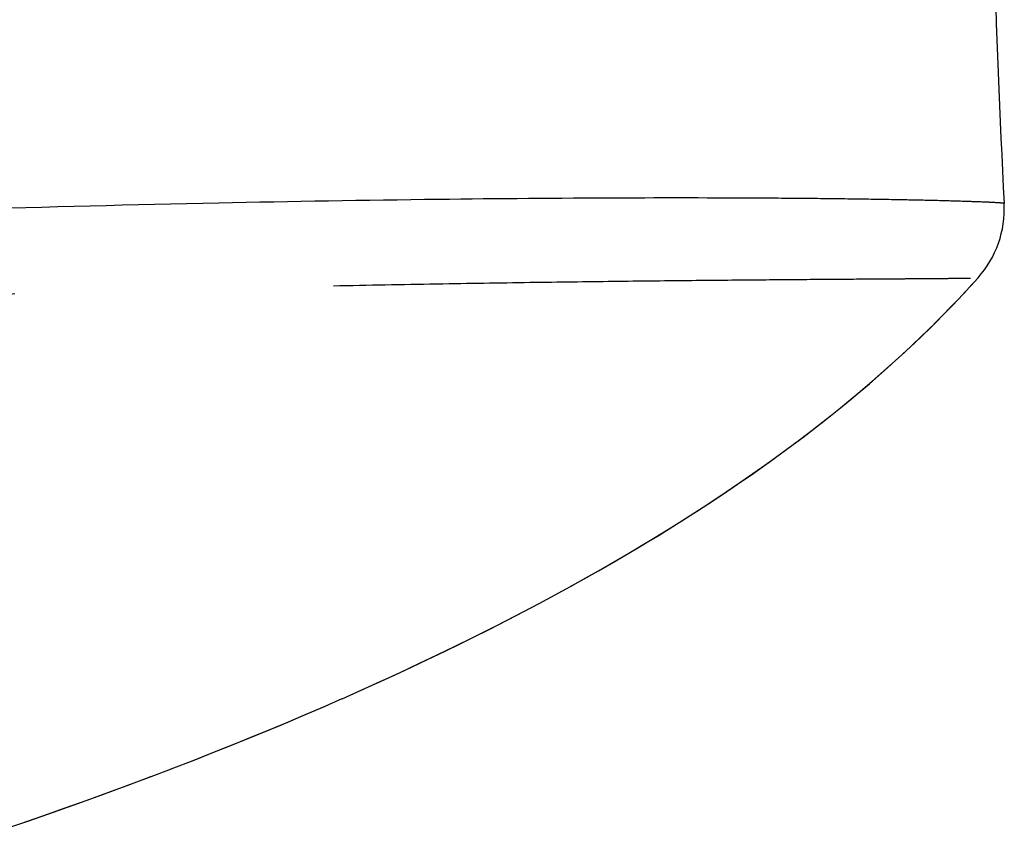
# Model space of a CAD drawing. Units: millimetres. Extents: x 100 to 1640, y 40 to 1148.
# Drawn here: x 801 to 815, y 910 to 922 of the extents above; entities that cross this region are included whole.
import ezdxf

# ---------------------------------------------------------------- set-up
doc = ezdxf.new("R2010")
doc.units = ezdxf.units.MM
doc.header["$LTSCALE"] = 92.4
doc.linetypes.add('PHANTOM', pattern=[0.8, 0.45, -0.05, 0.1, -0.05, 0.1, -0.05])
doc.layers.add('18_ALL_DETAIL_ITEMS', color=7, linetype='CONTINUOUS')

msp = doc.modelspace()

# ---------------------------------------------------------------- linework, layer by layer
at = {"layer": '18_ALL_DETAIL_ITEMS', "color": 7, "linetype": 'CONTINUOUS'}
for p, q in [((814.8741, 919.3106), (814.8739, 919.3161)), ((814.2918, 918.0151), (814.4067, 918.14)), ((814.3871, 918.1185), (814.4948, 918.2379)), ((814.1938, 917.9107), (814.2918, 918.0151)), ((814.2154, 917.9336), (814.3124, 918.0373)), ((814.093, 917.8055), (814.1938, 917.9107)), ((814.1157, 917.829), (814.2154, 917.9336)), ((813.9079, 917.6169), (814.0132, 917.7234)), ((813.9895, 917.6992), (814.093, 917.8055)), ((814.0132, 917.7234), (814.1157, 917.829)), ((813.7736, 917.4841), (813.883, 917.5921)), ((813.7996, 917.5096), (813.9079, 917.6169)), ((813.883, 917.5921), (813.9895, 917.6992)), ((813.6611, 917.3751), (813.7736, 917.4841)), ((813.6885, 917.4014), (813.7996, 917.5096)), ((813.4572, 917.1825), (813.5743, 917.2923)), ((813.5456, 917.2652), (813.6611, 917.3751)), ((813.5743, 917.2923), (813.6885, 917.4014)), ((813.3051, 917.0429), (813.4269, 917.1545)), ((813.3369, 917.0718), (813.4572, 917.1825)), ((813.4269, 917.1545), (813.5456, 917.2652)), ((813.1799, 916.9304), (813.3051, 917.0429)), ((813.2136, 916.9604), (813.3369, 917.0718)), ((813.0515, 916.8171), (813.1799, 916.9304)), ((813.0871, 916.8482), (813.2136, 916.9604)), ((812.8244, 916.6217), (812.9574, 916.7354)), ((812.9195, 916.7028), (813.0515, 916.8171)), ((812.9574, 916.7354), (813.0871, 916.8482)), ((812.6448, 916.4716), (812.784, 916.5876)), ((812.6881, 916.5074), (812.8244, 916.6217)), ((812.784, 916.5876), (812.9195, 916.7028)), ((812.5017, 916.3544), (812.6448, 916.4716)), ((812.5483, 916.3923), (812.6881, 916.5074)), ((812.3546, 916.2363), (812.5017, 916.3544)), ((812.405, 916.2764), (812.5483, 916.3923)), ((812.1072, 916.0423), (812.258, 916.1597)), ((812.2034, 916.1171), (812.3546, 916.2363)), ((812.258, 916.1597), (812.405, 916.2764)), ((811.9525, 915.9239), (812.1072, 916.0423)), ((812.0481, 915.9969), (812.2034, 916.1171)), ((811.7244, 915.7534), (811.8884, 915.8756)), ((811.7937, 915.8047), (811.9525, 915.9239)), ((811.8884, 915.8756), (812.0481, 915.9969)), ((811.5564, 915.6306), (811.7244, 915.7534)), ((811.6309, 915.6847), (811.7937, 915.8047)), ((811.3843, 915.5071), (811.5564, 915.6306)), ((811.4644, 915.5641), (811.6309, 915.6847)), ((811.1198, 915.3216), (811.294, 915.4431)), ((811.2081, 915.383), (811.3843, 915.5071)), ((811.294, 915.4431), (811.4644, 915.5641)), ((810.9423, 915.1999), (811.1198, 915.3216)), ((811.0281, 915.2585), (811.2081, 915.383)), ((810.7614, 915.0783), (810.9423, 915.1999)), ((810.8443, 915.1338), (811.0281, 915.2585)), ((810.4651, 914.8836), (810.6565, 915.0088)), ((810.5772, 914.9565), (810.7614, 915.0783)), ((810.6565, 915.0088), (810.8443, 915.1338)), ((810.2702, 914.7585), (810.4651, 914.8836)), ((810.3898, 914.8349), (810.5772, 914.9565)), ((810.0057, 914.5922), (810.1993, 914.7135)), ((810.0715, 914.6333), (810.2702, 914.7585)), ((810.1993, 914.7135), (810.3898, 914.8349)), ((809.8091, 914.4712), (810.0057, 914.5922)), ((809.8695, 914.5083), (810.0715, 914.6333)), ((809.6095, 914.3505), (809.8091, 914.4712)), ((809.6641, 914.3834), (809.8695, 914.5083)), ((809.4069, 914.2301), (809.6095, 914.3505)), ((809.4553, 914.2588), (809.6641, 914.3834)), ((809.2015, 914.1101), (809.4069, 914.2301)), ((809.2432, 914.1344), (809.4553, 914.2588)), ((808.8096, 913.8868), (809.028, 914.0104)), ((808.9933, 913.9905), (809.2015, 914.1101)), ((809.028, 914.0104), (809.2432, 914.1344)), ((808.5685, 913.7526), (808.7822, 913.8713)), ((808.5874, 913.7632), (808.8096, 913.8868)), ((808.7822, 913.8713), (808.9933, 913.9905)), ((808.352, 913.6344), (808.5874, 913.7632)), ((808.132, 913.5163), (808.3616, 913.6397)), ((807.8979, 913.3927), (808.1329, 913.5167)), ((807.6592, 913.2688), (807.8979, 913.3927)), ((807.6865, 913.2828), (807.911, 913.3995)), ((807.1673, 913.02), (807.4158, 913.1447)), ((807.2293, 913.0508), (807.4594, 913.1666)), ((807.4158, 913.1447), (807.6592, 913.2688)), ((807.4594, 913.1666), (807.6865, 913.2828)), ((806.9131, 912.8947), (807.1673, 913.02)), ((806.9963, 912.9354), (807.2293, 913.0508)), ((806.6536, 912.769), (806.9131, 912.8947)), ((806.7604, 912.8204), (806.9963, 912.9354)), ((806.3887, 912.6429), (806.6536, 912.769)), ((806.5214, 912.7057), (806.7604, 912.8204)), ((806.0337, 912.4772), (806.2791, 912.5913)), ((806.1183, 912.5164), (806.3887, 912.6429)), ((806.2791, 912.5913), (806.5214, 912.7057)), ((805.7849, 912.3632), (806.0337, 912.4772)), ((805.8424, 912.3895), (806.1183, 912.5164)), ((805.5325, 912.2495), (805.7849, 912.3632)), ((805.5613, 912.2624), (805.8424, 912.3895)), ((805.2751, 912.1353), (805.5613, 912.2624)), ((804.6869, 911.8807), (804.9835, 912.008)), ((804.7539, 911.9092), (805.0172, 912.0225)), ((804.9835, 912.008), (805.2767, 912.1359)), ((804.3852, 911.7534), (804.6869, 911.8807)), ((804.4868, 911.796), (804.7539, 911.9092)), ((804.0783, 911.6262), (804.3852, 911.7534)), ((804.2157, 911.6829), (804.4868, 911.796)), ((803.7663, 911.4991), (804.0783, 911.6262)), ((803.9405, 911.5698), (804.2157, 911.6829)), ((803.3777, 911.3437), (803.6613, 911.4567)), ((803.4493, 911.3721), (803.7663, 911.4991)), ((803.6613, 911.4567), (803.9405, 911.5698)), ((803.0899, 911.2307), (803.3777, 911.3437)), ((803.1272, 911.2453), (803.4493, 911.3721)), ((802.7976, 911.1177), (803.1272, 911.2453)), ((802.1986, 910.8914), (802.5004, 911.0046)), ((802.468, 910.9924), (802.8001, 911.1187)), ((801.7887, 910.7405), (802.1308, 910.8663)), ((801.8918, 910.7781), (802.1986, 910.8914)), ((802.1308, 910.8663), (802.468, 910.9924)), ((801.4417, 910.6151), (801.7887, 910.7405)), ((801.5787, 910.6643), (801.8918, 910.7781)), ((801.0897, 910.49), (801.4417, 910.6151)), ((801.2594, 910.55), (801.5787, 910.6643)), ((800.6002, 910.3195), (800.9337, 910.4352)), ((800.7328, 910.3653), (801.0897, 910.49)), ((800.9337, 910.4352), (801.2594, 910.55)), ((800.371, 910.241), (800.7328, 910.3653)), ((800.4722, 910.2757), (800.6002, 910.3195))]:
    msp.add_line(p, q, dxfattribs=at)
for centre, radius, start, end in [((958.7432, 926.9069), 144.0695, 180.000032, 183.020254), ((813.3757, 919.2369), 1.5003, 318.22918, 3.0191)]:
    msp.add_arc(centre, radius, start, end, dxfattribs=at)
at = {"layer": '18_ALL_DETAIL_ITEMS', "color": 7, "linetype": 'PHANTOM'}
for points, knots in [([(814.857, 919.3197), (814.845, 919.3211), (814.8137, 919.3236), (814.7223, 919.3293), (814.5518, 919.3368), (814.2765, 919.3468), (813.9024, 919.357), (813.4233, 919.3679), (812.8329, 919.3778), (812.1247, 919.3866), (810.9275, 919.3957), (809.0949, 919.3967), (806.4784, 919.3756), (803.303, 919.3218), (800.3128, 919.2455), (797.6595, 919.1627), (794.7031, 919.0578), (790.7786, 918.898), (785.8481, 918.6649), (781.5791, 918.445), (778.0676, 918.2541), (775.3821, 918.1064), (772.6726, 917.9545), (767.1889, 917.648), (762.6089, 917.394), (758.9379, 917.2076)], [0, 0, 0, 0, 0.0006517, 0.0016791, 0.0049109, 0.0097976, 0.0164463, 0.0249688, 0.0354799, 0.048095, 0.0629271, 0.0996526, 0.146316, 0.2031671, 0.2698681, 0.3066298, 0.3454438, 0.428427, 0.5171447, 0.6099968, 0.6575383, 0.7056293, 0.7541474, 0.802988, 1, 1, 1, 1]), ([(814.8739, 919.3161), (814.8738, 919.3165), (814.872, 919.3172), (814.8691, 919.318), (814.8636, 919.3188), (814.8595, 919.3194), (814.857, 919.3197)], [0, 0, 0, 0, 0.0774961, 0.2657436, 0.5723968, 1, 1, 1, 1]), ([(758.9987, 916.0194), (762.7056, 916.2036), (768.2421, 916.5009), (775.5743, 916.8994), (780.9417, 917.1841), (786.1376, 917.4444), (791.083, 917.6701), (795.6873, 917.854), (799.8599, 917.9936), (803.03, 918.0777), (805.2945, 918.1266), (806.7776, 918.1537), (808.1154, 918.1747), (809.3097, 918.1901), (810.3639, 918.2016), (811.2825, 918.2099), (812.0709, 918.2161), (812.7352, 918.2207), (813.214, 918.2239), (813.5399, 918.2261), (813.7432, 918.2276), (813.9204, 918.229), (814.072, 918.2303), (814.1989, 918.2316), (814.3019, 918.2329), (814.373, 918.2339), (814.4184, 918.2348), (814.4441, 918.2353), (814.4643, 918.236), (814.4791, 918.2364), (814.4885, 918.2371), (814.4932, 918.2372), (814.4945, 918.2377)], [0, 0, 0, 0, 0.2004523, 0.2994477, 0.3965891, 0.4907432, 0.5804226, 0.6639596, 0.7396101, 0.805904, 0.8352337, 0.8619394, 0.8860166, 0.907497, 0.9264472, 0.9429536, 0.9571105, 0.9690304, 0.9788315, 0.9829738, 0.9866299, 0.9898141, 0.99254, 0.9948208, 0.9966698, 0.9981001, 0.9986621, 0.999124, 0.9994873, 0.9997533, 0.9999237, 1, 1, 1, 1])]:
    msp.add_open_spline(points, degree=3, knots=knots, dxfattribs=at)

doc.saveas('drawing.dxf')
